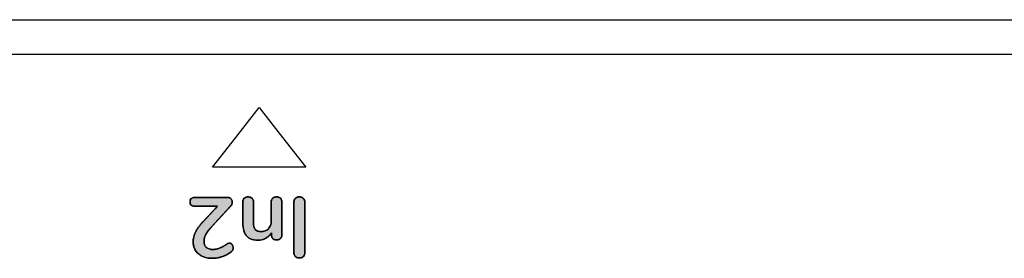
# Model space of a CAD drawing. Units: millimetres. Extents: x 4 to 409, y 5 to 292.
# Drawn here: x 127 to 153, y 175 to 181 of the extents above; entities that cross this region are included whole.
import ezdxf

# ---------------------------------------------------------------- set-up
doc = ezdxf.new("R2010")
doc.units = ezdxf.units.MM
doc.layers.add('Capa_1', color=7, linetype='Continuous')

# ---------------------------------------------------------------- blocks, each defined once
blk = doc.blocks.new('SE95')
at = {"layer": 'Capa_1', "color": 7, "linetype": 'Continuous'}
for p, q in [((132.71, 177.94), (133.323, 178.725)), ((133.323, 178.725), (133.936, 177.94)), ((132.097, 177.155), (132.71, 177.94)), ((133.936, 177.94), (134.549, 177.155)), ((134.549, 177.155), (132.097, 177.155))]:
    blk.add_line(p, q, dxfattribs=at)
blk = doc.blocks.new('SE94')
at = {"layer": 'Capa_1'}
blk.add_blockref('SE95', (0, 0), dxfattribs=at)
blk = doc.blocks.new('Block_3')
at = {"layer": 'Capa_1', "linetype": 'Continuous'}
for points in [[(0.047, 80.358), (0.039, 80.35), (0.032, 80.341), (0.026, 80.332), (0.021, 80.322), (0.017, 80.312), (0.013, 80.302), (0.01, 80.29), (0.008, 80.279), (0.007, 80.267), (0.007, 80.254), (0.007, 80.241), (0.008, 80.228), (0.01, 80.216), (0.013, 80.205), (0.017, 80.194), (0.021, 80.183), (0.026, 80.173), (0.032, 80.164), (0.039, 80.156), (0.047, 80.147), (0.055, 80.14), (0.064, 80.133), (0.073, 80.127), (0.083, 80.122), (0.093, 80.118), (0.104, 80.114), (0.115, 80.112), (0.127, 80.11), (0.139, 80.109), (0.152, 80.108), (0.189, 80.108), (0.289, 80.108), (0.436, 80.108), (0.615, 80.108), (0.809, 80.108), (1.004, 80.108), (1.182, 80.108), (1.33, 80.108), (1.429, 80.108), (1.466, 80.108), (1.479, 80.109), (1.491, 80.11), (1.503, 80.112), (1.514, 80.114), (1.525, 80.118), (1.535, 80.122), (1.544, 80.127), (1.554, 80.133), (1.562, 80.14), (1.57, 80.147), (1.578, 80.156), (1.584, 80.164), (1.59, 80.173), (1.595, 80.183), (1.6, 80.194), (1.603, 80.205), (1.606, 80.216), (1.608, 80.228), (1.609, 80.241), (1.61, 80.254), (1.609, 80.267), (1.608, 80.279), (1.606, 80.29), (1.603, 80.302), (1.6, 80.312), (1.595, 80.322), (1.59, 80.332), (1.584, 80.341), (1.578, 80.35), (1.57, 80.358), (1.562, 80.365), (1.554, 80.372), (1.544, 80.378), (1.535, 80.383), (1.525, 80.387), (1.514, 80.391), (1.503, 80.393), (1.491, 80.395), (1.479, 80.396), (1.466, 80.397), (1.429, 80.397), (1.33, 80.397), (1.182, 80.397), (1.004, 80.397), (0.809, 80.397), (0.615, 80.397), (0.436, 80.397), (0.289, 80.397), (0.189, 80.397), (0.152, 80.397), (0.139, 80.396), (0.127, 80.395), (0.115, 80.393), (0.104, 80.391), (0.093, 80.387), (0.083, 80.383), (0.073, 80.378), (0.064, 80.372), (0.055, 80.365)], [(1.03, 78.863), (1.079, 78.918), (1.114, 78.985), (1.135, 79.064), (1.142, 79.157), (1.139, 79.214), (1.129, 79.269), (1.114, 79.321), (1.092, 79.369), (1.065, 79.414), (1.032, 79.454), (0.994, 79.489), (0.951, 79.519), (0.961, 79.519), (0.982, 79.519), (1.002, 79.519), (1.012, 79.519), (1.038, 79.522), (1.062, 79.529), (1.084, 79.54), (1.102, 79.556), (1.118, 79.576), (1.128, 79.599), (1.135, 79.624), (1.137, 79.651), (1.135, 79.682), (1.128, 79.71), (1.117, 79.734), (1.101, 79.754), (1.082, 79.771), (1.06, 79.783), (1.035, 79.79), (1.007, 79.793), (0.872, 79.793), (0.574, 79.793), (0.276, 79.793), (0.141, 79.793), (0.111, 79.79), (0.085, 79.783), (0.062, 79.772), (0.042, 79.756), (0.027, 79.735), (0.016, 79.712), (0.009, 79.684), (0.007, 79.654), (0.009, 79.623), (0.016, 79.595), (0.027, 79.571), (0.042, 79.551), (0.062, 79.534), (0.085, 79.522), (0.111, 79.515), (0.141, 79.513), (0.219, 79.513), (0.391, 79.513), (0.562, 79.513), (0.64, 79.513), (0.701, 79.508), (0.755, 79.495), (0.802, 79.472), (0.844, 79.44), (0.877, 79.401), (0.901, 79.355), (0.915, 79.304), (0.92, 79.246), (0.916, 79.198), (0.905, 79.157), (0.887, 79.123), (0.862, 79.095), (0.828, 79.074), (0.786, 79.059), (0.735, 79.05), (0.676, 79.047), (0.592, 79.047), (0.408, 79.047), (0.225, 79.047), (0.141, 79.047), (0.111, 79.045), (0.085, 79.038), (0.062, 79.026), (0.042, 79.009), (0.027, 78.988), (0.016, 78.964), (0.009, 78.937), (0.007, 78.906), (0.009, 78.875), (0.016, 78.848), (0.027, 78.824), (0.042, 78.804), (0.062, 78.788), (0.085, 78.776), (0.111, 78.77), (0.141, 78.767), (0.227, 78.767), (0.416, 78.767), (0.605, 78.767), (0.691, 78.767), (0.797, 78.773), (0.889, 78.791), (0.967, 78.821)], [(0.138, 77.379), (0.192, 77.389), (0.229, 77.418), (0.249, 77.467), (0.253, 77.524), (0.253, 77.68), (0.253, 77.914), (0.253, 78.085), (0.281, 78.078), (0.416, 77.952), (0.576, 77.801), (0.663, 77.719), (0.734, 77.655), (0.808, 77.597), (0.878, 77.55), (0.944, 77.515), (1.011, 77.489), (1.079, 77.472), (1.151, 77.463), (1.238, 77.465), (1.333, 77.484), (1.416, 77.524), (1.488, 77.584), (1.546, 77.662), (1.587, 77.753), (1.611, 77.859), (1.618, 77.973), (1.615, 78.045), (1.604, 78.116), (1.587, 78.187), (1.563, 78.258), (1.534, 78.325), (1.5, 78.388), (1.462, 78.445), (1.44, 78.472), (1.428, 78.484), (1.415, 78.494), (1.402, 78.502), (1.388, 78.508), (1.373, 78.512), (1.356, 78.514), (1.336, 78.514), (1.311, 78.511), (1.288, 78.504), (1.267, 78.493), (1.248, 78.478), (1.234, 78.461), (1.225, 78.443), (1.222, 78.423), (1.223, 78.41), (1.225, 78.398), (1.228, 78.386), (1.233, 78.374), (1.239, 78.362), (1.246, 78.35), (1.253, 78.337), (1.272, 78.31), (1.301, 78.263), (1.326, 78.216), (1.348, 78.169), (1.366, 78.123), (1.378, 78.075), (1.385, 78.027), (1.388, 77.977), (1.383, 77.921), (1.371, 77.872), (1.35, 77.83), (1.321, 77.796), (1.285, 77.771), (1.242, 77.755), (1.191, 77.747), (1.142, 77.748), (1.096, 77.755), (1.049, 77.769), (1.003, 77.789), (0.955, 77.815), (0.905, 77.849), (0.853, 77.89), (0.805, 77.933), (0.671, 78.058), (0.455, 78.259), (0.287, 78.415), (0.247, 78.452), (0.215, 78.472), (0.183, 78.484), (0.148, 78.489), (0.119, 78.488), (0.094, 78.482), (0.072, 78.47), (0.053, 78.454), (0.037, 78.434), (0.026, 78.41), (0.021, 78.382), (0.02, 78.336), (0.02, 78.089), (0.02, 77.753), (0.02, 77.529), (0.024, 77.467), (0.045, 77.418), (0.083, 77.389)]]:
    blk.add_hatch(color=7, dxfattribs=at).paths.add_polyline_path(points)
at = {"layer": 'Capa_1', "color": 7, "linetype": 'Continuous'}
for points, degree, knots in [([(0.047, 80.358), (0.055, 80.365), (0.064, 80.372), (0.073, 80.378), (0.083, 80.383), (0.093, 80.387), (0.104, 80.391), (0.115, 80.393), (0.127, 80.395), (0.139, 80.396), (0.152, 80.397), (0.189, 80.397), (0.289, 80.397), (0.436, 80.397), (0.615, 80.397), (0.809, 80.397), (1.004, 80.397), (1.182, 80.397), (1.33, 80.397), (1.429, 80.397), (1.466, 80.397), (1.479, 80.396), (1.491, 80.395), (1.503, 80.393), (1.514, 80.391), (1.525, 80.387), (1.535, 80.383), (1.544, 80.378), (1.554, 80.372), (1.562, 80.365), (1.57, 80.358), (1.578, 80.35), (1.584, 80.341), (1.59, 80.332), (1.595, 80.322), (1.6, 80.312), (1.603, 80.302), (1.606, 80.29), (1.608, 80.279), (1.609, 80.267), (1.61, 80.254), (1.609, 80.241), (1.608, 80.228), (1.606, 80.216), (1.603, 80.205), (1.6, 80.194), (1.595, 80.183), (1.59, 80.173), (1.584, 80.164), (1.578, 80.156), (1.57, 80.147), (1.562, 80.14), (1.554, 80.133), (1.544, 80.127), (1.535, 80.122), (1.525, 80.118), (1.514, 80.114), (1.503, 80.112), (1.491, 80.11), (1.479, 80.109), (1.466, 80.108), (1.429, 80.108), (1.33, 80.108), (1.182, 80.108), (1.004, 80.108), (0.809, 80.108), (0.615, 80.108), (0.436, 80.108), (0.289, 80.108), (0.189, 80.108), (0.152, 80.108), (0.139, 80.109), (0.127, 80.11), (0.115, 80.112), (0.104, 80.114), (0.093, 80.118), (0.083, 80.122), (0.073, 80.127), (0.064, 80.133), (0.055, 80.14), (0.047, 80.147), (0.039, 80.156), (0.032, 80.164), (0.026, 80.173), (0.021, 80.183), (0.017, 80.194), (0.013, 80.205), (0.01, 80.216), (0.008, 80.228), (0.007, 80.241), (0.007, 80.254), (0.007, 80.267), (0.008, 80.279), (0.01, 80.29), (0.013, 80.302), (0.017, 80.312), (0.021, 80.322), (0.026, 80.332), (0.032, 80.341), (0.039, 80.35), (0.047, 80.358)], 1, [0, 0, 0.003144, 0.006252, 0.009347, 0.01245, 0.015584, 0.01877, 0.022027, 0.025374, 0.028827, 0.032401, 0.042768, 0.070908, 0.112376, 0.162731, 0.217529, 0.272327, 0.322681, 0.36415, 0.392289, 0.402657, 0.406228, 0.409672, 0.413005, 0.416242, 0.419403, 0.422508, 0.425577, 0.428635, 0.431704, 0.434807, 0.437912, 0.440985, 0.444049, 0.447125, 0.450235, 0.4534, 0.456641, 0.459975, 0.46342, 0.466991, 0.470699, 0.474264, 0.477701, 0.481027, 0.484262, 0.487426, 0.490541, 0.49363, 0.496718, 0.499827, 0.502933, 0.506006, 0.509069, 0.512145, 0.515255, 0.51842, 0.521661, 0.524995, 0.528441, 0.532012, 0.542379, 0.570518, 0.611987, 0.662342, 0.717139, 0.771937, 0.822292, 0.86376, 0.8919, 0.902267, 0.905841, 0.909295, 0.912644, 0.915904, 0.919095, 0.922234, 0.925343, 0.928443, 0.931556, 0.934702, 0.937849, 0.940967, 0.944081, 0.947213, 0.95039, 0.953632, 0.956963, 0.960402, 0.963968, 0.967676, 0.971247, 0.974694, 0.97803, 0.981276, 0.98445, 0.987572, 0.990666, 0.993753, 0.996857, 1, 1]), ([(0.152, 80.108), (0.109, 80.108), (0.074, 80.121), (0.047, 80.147), (0.02, 80.174), (0.007, 80.209), (0.007, 80.254), (0.007, 80.297), (0.02, 80.332), (0.047, 80.358)], 3, [0, 0, 0, 0, 0.333333, 0.333333, 0.333333, 0.666667, 0.666667, 0.666667, 1, 1, 1, 1]), ([(1.466, 80.397), (1.509, 80.397), (1.544, 80.384), (1.57, 80.358), (1.596, 80.332), (1.61, 80.297), (1.61, 80.254), (1.61, 80.209), (1.596, 80.174), (1.57, 80.147), (1.544, 80.121), (1.509, 80.108), (1.466, 80.108)], 3, [0, 0, 0, 0, 0.25, 0.25, 0.25, 0.5, 0.5, 0.5, 0.75, 0.75, 0.75, 1, 1, 1, 1]), ([(0.141, 79.513), (0.099, 79.513), (0.066, 79.525), (0.042, 79.551), (0.019, 79.576), (0.007, 79.61), (0.007, 79.654), (0.007, 79.697), (0.019, 79.731), (0.042, 79.756), (0.066, 79.78), (0.099, 79.793), (0.141, 79.793)], 3, [0, 0, 0, 0, 0.25, 0.25, 0.25, 0.5, 0.5, 0.5, 0.75, 0.75, 0.75, 1, 1, 1, 1]), ([(1.03, 78.863), (0.967, 78.821), (0.889, 78.791), (0.797, 78.773), (0.691, 78.767), (0.605, 78.767), (0.416, 78.767), (0.227, 78.767), (0.141, 78.767), (0.111, 78.77), (0.085, 78.776), (0.062, 78.788), (0.042, 78.804), (0.027, 78.824), (0.016, 78.848), (0.009, 78.875), (0.007, 78.906), (0.009, 78.937), (0.016, 78.964), (0.027, 78.988), (0.042, 79.009), (0.062, 79.026), (0.085, 79.038), (0.111, 79.045), (0.141, 79.047), (0.225, 79.047), (0.408, 79.047), (0.592, 79.047), (0.676, 79.047), (0.735, 79.05), (0.786, 79.059), (0.828, 79.074), (0.862, 79.095), (0.887, 79.123), (0.905, 79.157), (0.916, 79.198), (0.92, 79.246), (0.915, 79.304), (0.901, 79.355), (0.877, 79.401), (0.844, 79.44), (0.802, 79.472), (0.755, 79.495), (0.701, 79.508), (0.64, 79.513), (0.562, 79.513), (0.391, 79.513), (0.219, 79.513), (0.141, 79.513), (0.111, 79.515), (0.085, 79.522), (0.062, 79.534), (0.042, 79.551), (0.027, 79.571), (0.016, 79.595), (0.009, 79.623), (0.007, 79.654), (0.009, 79.684), (0.016, 79.712), (0.027, 79.735), (0.042, 79.756), (0.062, 79.772), (0.085, 79.783), (0.111, 79.79), (0.141, 79.793), (0.276, 79.793), (0.574, 79.793), (0.872, 79.793), (1.007, 79.793), (1.035, 79.79), (1.06, 79.783), (1.082, 79.771), (1.101, 79.754), (1.117, 79.734), (1.128, 79.71), (1.135, 79.682), (1.137, 79.651), (1.135, 79.624), (1.128, 79.599), (1.118, 79.576), (1.102, 79.556), (1.084, 79.54), (1.062, 79.529), (1.038, 79.522), (1.012, 79.519), (1.002, 79.519), (0.982, 79.519), (0.961, 79.519), (0.951, 79.519), (0.994, 79.489), (1.032, 79.454), (1.065, 79.414), (1.092, 79.369), (1.114, 79.321), (1.129, 79.269), (1.139, 79.214), (1.142, 79.157), (1.135, 79.064), (1.114, 78.985), (1.079, 78.918), (1.03, 78.863)], 1, [0, 0, 0.013272, 0.027793, 0.044135, 0.062702, 0.077744, 0.110836, 0.143929, 0.158971, 0.164169, 0.168929, 0.173424, 0.177868, 0.182327, 0.186916, 0.191831, 0.197233, 0.202612, 0.207549, 0.2122, 0.216748, 0.221227, 0.225749, 0.230521, 0.235721, 0.250339, 0.2825, 0.31466, 0.329279, 0.339694, 0.348718, 0.356534, 0.363427, 0.369982, 0.376771, 0.384214, 0.392631, 0.402716, 0.412054, 0.421016, 0.430031, 0.439144, 0.448387, 0.458152, 0.468778, 0.482417, 0.512424, 0.542431, 0.55607, 0.561269, 0.566038, 0.570559, 0.575054, 0.579596, 0.584233, 0.589168, 0.594572, 0.599965, 0.604866, 0.609453, 0.613932, 0.61836, 0.622856, 0.62762, 0.632819, 0.656492, 0.708575, 0.760657, 0.784331, 0.789172, 0.793698, 0.7981, 0.802585, 0.807107, 0.811747, 0.816695, 0.822108, 0.826958, 0.831488, 0.835855, 0.84023, 0.844538, 0.848779, 0.853147, 0.857817, 0.859474, 0.863119, 0.866763, 0.86842, 0.87766, 0.886693, 0.895701, 0.904859, 0.914149, 0.923578, 0.933293, 0.943428, 0.959593, 0.973992, 0.987212, 1, 1]), ([(1.007, 79.793), (1.046, 79.793), (1.077, 79.78), (1.101, 79.754), (1.125, 79.729), (1.137, 79.695), (1.137, 79.651), (1.137, 79.613), (1.126, 79.581), (1.102, 79.556), (1.079, 79.532), (1.049, 79.519), (1.012, 79.519)], 3, [0, 0, 0, 0, 0.25, 0.25, 0.25, 0.5, 0.5, 0.5, 0.75, 0.75, 0.75, 1, 1, 1, 1]), ([(0.676, 79.047), (0.761, 79.047), (0.823, 79.063), (0.862, 79.095), (0.901, 79.127), (0.92, 79.178), (0.92, 79.246), (0.92, 79.327), (0.895, 79.392), (0.844, 79.44), (0.793, 79.488), (0.725, 79.513), (0.64, 79.513)], 3, [0, 0, 0, 0, 0.25, 0.25, 0.25, 0.5, 0.5, 0.5, 0.75, 0.75, 0.75, 1, 1, 1, 1]), ([(0.951, 79.519), (1.013, 79.482), (1.059, 79.432), (1.092, 79.369), (1.125, 79.307), (1.142, 79.236), (1.142, 79.157), (1.142, 79.025), (1.104, 78.927), (1.03, 78.863)], 3, [0, 0, 0, 0, 0.333333, 0.333333, 0.333333, 0.666667, 0.666667, 0.666667, 1, 1, 1, 1]), ([(0.141, 78.767), (0.099, 78.767), (0.066, 78.779), (0.042, 78.804), (0.019, 78.829), (0.007, 78.863), (0.007, 78.906), (0.007, 78.949), (0.019, 78.984), (0.042, 79.009), (0.066, 79.034), (0.099, 79.047), (0.141, 79.047)], 3, [0, 0, 0, 0, 0.25, 0.25, 0.25, 0.5, 0.5, 0.5, 0.75, 0.75, 0.75, 1, 1, 1, 1]), ([(0.138, 77.379), (0.083, 77.389), (0.045, 77.418), (0.024, 77.467), (0.02, 77.529), (0.02, 77.753), (0.02, 78.089), (0.02, 78.336), (0.021, 78.382), (0.026, 78.41), (0.037, 78.434), (0.053, 78.454), (0.072, 78.47), (0.094, 78.482), (0.119, 78.488), (0.148, 78.489), (0.183, 78.484), (0.215, 78.472), (0.247, 78.452), (0.287, 78.415), (0.455, 78.259), (0.671, 78.058), (0.805, 77.933), (0.853, 77.89), (0.905, 77.849), (0.955, 77.815), (1.003, 77.789), (1.049, 77.769), (1.096, 77.755), (1.142, 77.748), (1.191, 77.747), (1.242, 77.755), (1.285, 77.771), (1.321, 77.796), (1.35, 77.83), (1.371, 77.872), (1.383, 77.921), (1.388, 77.977), (1.385, 78.027), (1.378, 78.075), (1.366, 78.123), (1.348, 78.169), (1.326, 78.216), (1.301, 78.263), (1.272, 78.31), (1.253, 78.337), (1.246, 78.35), (1.239, 78.362), (1.233, 78.374), (1.228, 78.386), (1.225, 78.398), (1.223, 78.41), (1.222, 78.423), (1.225, 78.443), (1.234, 78.461), (1.248, 78.478), (1.267, 78.493), (1.288, 78.504), (1.311, 78.511), (1.336, 78.514), (1.356, 78.514), (1.373, 78.512), (1.388, 78.508), (1.402, 78.502), (1.415, 78.494), (1.428, 78.484), (1.44, 78.472), (1.462, 78.445), (1.5, 78.388), (1.534, 78.325), (1.563, 78.258), (1.587, 78.187), (1.604, 78.116), (1.615, 78.045), (1.618, 77.973), (1.611, 77.859), (1.587, 77.753), (1.546, 77.662), (1.488, 77.584), (1.416, 77.524), (1.333, 77.484), (1.238, 77.465), (1.151, 77.463), (1.079, 77.472), (1.011, 77.489), (0.944, 77.515), (0.878, 77.55), (0.808, 77.597), (0.734, 77.655), (0.663, 77.719), (0.576, 77.801), (0.416, 77.952), (0.281, 78.078), (0.253, 78.085), (0.253, 77.914), (0.253, 77.68), (0.253, 77.524), (0.249, 77.467), (0.229, 77.418), (0.192, 77.389), (0.138, 77.379)], 1, [0, 0, 0.008159, 0.015147, 0.022878, 0.031857, 0.064425, 0.113206, 0.149016, 0.155796, 0.159884, 0.163692, 0.167421, 0.171117, 0.17472, 0.178407, 0.182564, 0.187692, 0.192818, 0.198189, 0.206188, 0.239463, 0.282259, 0.308869, 0.318204, 0.327906, 0.336692, 0.344618, 0.351964, 0.358963, 0.365741, 0.372944, 0.380382, 0.387122, 0.39353, 0.399977, 0.406702, 0.414045, 0.422278, 0.429477, 0.436584, 0.443719, 0.45096, 0.458445, 0.466189, 0.474222, 0.479066, 0.48114, 0.483156, 0.485107, 0.487001, 0.488837, 0.490623, 0.492557, 0.495458, 0.49838, 0.501524, 0.505005, 0.508498, 0.512015, 0.515679, 0.518571, 0.521001, 0.52329, 0.52547, 0.527695, 0.530049, 0.532573, 0.537651, 0.547648, 0.557912, 0.568523, 0.579391, 0.59005, 0.600534, 0.610925, 0.627624, 0.643301, 0.657901, 0.672024, 0.685555, 0.698936, 0.713001, 0.725742, 0.736162, 0.746462, 0.756801, 0.767678, 0.779926, 0.793665, 0.807401, 0.824917, 0.856798, 0.883652, 0.887868, 0.912757, 0.946661, 0.969296, 0.977591, 0.985281, 0.992117, 1, 1]), ([(0.02, 78.364), (0.02, 78.403), (0.032, 78.434), (0.055, 78.456), (0.078, 78.479), (0.106, 78.49), (0.141, 78.49), (0.186, 78.49), (0.226, 78.473), (0.262, 78.438)], 3, [0, 0, 0, 0, 0.333333, 0.333333, 0.333333, 0.666667, 0.666667, 0.666667, 1, 1, 1, 1]), ([(0.81, 77.928), (0.879, 77.865), (0.942, 77.819), (0.999, 77.79), (1.057, 77.761), (1.114, 77.747), (1.171, 77.747), (1.241, 77.747), (1.295, 77.766), (1.332, 77.807), (1.369, 77.847), (1.388, 77.905), (1.388, 77.979), (1.388, 78.04), (1.376, 78.1), (1.353, 78.157), (1.33, 78.215), (1.298, 78.273), (1.258, 78.331), (1.247, 78.346), (1.239, 78.361), (1.232, 78.376), (1.225, 78.39), (1.222, 78.406), (1.222, 78.42), (1.222, 78.446), (1.234, 78.468), (1.258, 78.487), (1.282, 78.505), (1.31, 78.514), (1.343, 78.514), (1.365, 78.514), (1.385, 78.51), (1.401, 78.502), (1.418, 78.494), (1.433, 78.481), (1.448, 78.463), (1.5, 78.397), (1.542, 78.32), (1.572, 78.232), (1.603, 78.144), (1.619, 78.056), (1.619, 77.968), (1.619, 77.814), (1.58, 77.692), (1.502, 77.6), (1.424, 77.508), (1.32, 77.462), (1.189, 77.462), (1.098, 77.462), (1.012, 77.482), (0.932, 77.521), (0.852, 77.559), (0.763, 77.625), (0.665, 77.718)], 3, [0, 0, 0, 0, 0.055556, 0.055556, 0.055556, 0.111111, 0.111111, 0.111111, 0.166667, 0.166667, 0.166667, 0.222222, 0.222222, 0.222222, 0.277778, 0.277778, 0.277778, 0.333333, 0.333333, 0.333333, 0.388889, 0.388889, 0.388889, 0.444444, 0.444444, 0.444444, 0.5, 0.5, 0.5, 0.555556, 0.555556, 0.555556, 0.611111, 0.611111, 0.611111, 0.666667, 0.666667, 0.666667, 0.722222, 0.722222, 0.722222, 0.777778, 0.777778, 0.777778, 0.833333, 0.833333, 0.833333, 0.888889, 0.888889, 0.888889, 0.944444, 0.944444, 0.944444, 1, 1, 1, 1])]:
    blk.add_open_spline(points, degree=degree, knots=knots, dxfattribs=at)
for points in [[(0.047, 80.358), (0.074, 80.384), (0.109, 80.397), (0.152, 80.397)], [(0.152, 80.397), (0.152, 80.397), (1.466, 80.397), (1.466, 80.397)], [(1.466, 80.108), (1.466, 80.108), (0.152, 80.108), (0.152, 80.108)], [(0.141, 79.793), (0.141, 79.793), (1.007, 79.793), (1.007, 79.793)], [(0.64, 79.513), (0.64, 79.513), (0.141, 79.513), (0.141, 79.513)], [(1.012, 79.519), (1.012, 79.519), (0.951, 79.519), (0.951, 79.519)], [(0.141, 79.047), (0.141, 79.047), (0.676, 79.047), (0.676, 79.047)], [(0.691, 78.767), (0.691, 78.767), (0.141, 78.767), (0.141, 78.767)], [(1.03, 78.863), (0.955, 78.799), (0.842, 78.767), (0.691, 78.767)], [(0.262, 78.438), (0.262, 78.438), (0.81, 77.928), (0.81, 77.928)], [(0.02, 77.514), (0.02, 77.514), (0.02, 78.364), (0.02, 78.364)], [(0.665, 77.718), (0.665, 77.718), (0.253, 78.105), (0.253, 78.105)], [(0.253, 78.105), (0.253, 78.105), (0.253, 77.514), (0.253, 77.514)], [(0.138, 77.379), (0.06, 77.379), (0.02, 77.424), (0.02, 77.514)], [(0.253, 77.514), (0.253, 77.424), (0.215, 77.379), (0.138, 77.379)]]:
    blk.add_open_spline(points, degree=3, dxfattribs=at)

msp = doc.modelspace()

# ---------------------------------------------------------------- linework, layer by layer
at = {"layer": 'Capa_1', "color": 7, "linetype": 'Continuous'}
for p, q in [((47.967, 181.032), (213.156, 181.032)), ((48.874, 180.125), (212.25, 180.125)), ((132.71, 177.94), (133.323, 178.725)), ((133.323, 178.725), (133.936, 177.94)), ((132.097, 177.155), (132.71, 177.94)), ((133.936, 177.94), (134.549, 177.155)), ((134.549, 177.155), (132.097, 177.155))]:
    msp.add_line(p, q, dxfattribs=at)

# ---------------------------------------------------------------- block references
msp.add_blockref('SE94', (0, 0))
at = {"layer": 'Capa_1', "color": 7, "rotation": 270}
msp.add_blockref('Block_3', (54.123, 176.383), dxfattribs=at)

doc.saveas('drawing.dxf')
